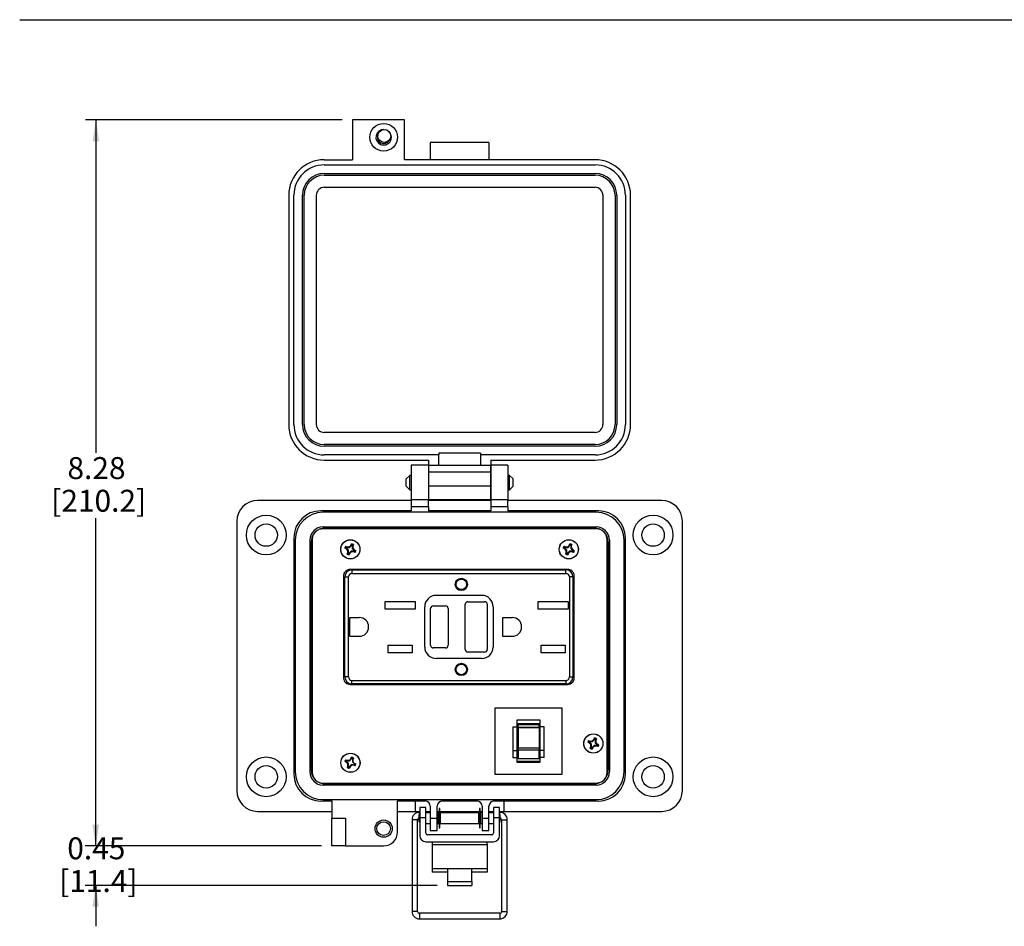
# Model space of a CAD drawing. Units: inches. Extents: x 0.5 to 8, y 0.3 to 10.7.
# Drawn here: x 0.5 to 4.3, y 6.9 to 10.3 of the extents above; entities that cross this region are included whole.
import ezdxf

# ---------------------------------------------------------------- set-up
doc = ezdxf.new("R2010")
doc.units = ezdxf.units.IN
doc.header["$MEASUREMENT"] = 0
doc.layers.add('BORDER', color=7, linetype='Continuous')
doc.layers.add('SLD-0', color=179, linetype='Continuous')
doc.styles.add('SLDTEXTSTYLE0', font='ARIAL.TTF', dxfattribs={"width": 0.948})
doc.dimstyles.new('SLDDIMSTYLE0', dxfattribs={"dimtxt": 0.080892, "dimasz": 0.080892, "dimexe": 0, "dimexo": 0.0625, "dimgap": 0.020223, "dimtad": 0, "dimtih": 1, "dimtoh": 1, "dimlfac": 3, "dimrnd": 1e-09, "dimzin": 12, "dimdsep": 46, "dimtxsty": 'SLDTEXTSTYLE0', "dimsah": 1, "dimcen": 0.09, "dimadec": 0, "dimazin": 3, "dimtfac": 1, "dimtmove": 0, "dimatfit": 0, "dimfxl": 0, "dimfrac": 2, "dimtolj": 1, "dimtzin": 12, "dimarcsym": 0})
doc.dimstyles.new('SLDDIMSTYLE1', dxfattribs={"dimtxt": 0.080892, "dimasz": 0.080892, "dimexe": 0, "dimexo": 0.0625, "dimgap": 0.020223, "dimtad": 0, "dimtih": 1, "dimtoh": 1, "dimlfac": 3, "dimrnd": 1e-09, "dimzin": 12, "dimdsep": 46, "dimtxsty": 'SLDTEXTSTYLE0', "dimsah": 1, "dimcen": 0.09, "dimadec": 0, "dimazin": 3, "dimtfac": 1, "dimtofl": 0, "dimtmove": 0, "dimatfit": 3, "dimfxl": 0, "dimfrac": 2, "dimtolj": 1, "dimtzin": 12, "dimarcsym": 0})

# ---------------------------------------------------------------- blocks, each defined once
blk = doc.blocks.new('_D')
at = {"layer": 'SLD-0'}
for p, q in [((0.7987, 7.1943), (0.7987, 7.3498)), ((1.6566, 7.1943), (0.7593, 7.1943)), ((2.0956, 7.0443), (0.7593, 7.0443)), ((0.7987, 7.0443), (0.7987, 6.8888))]:
    blk.add_line(p, q, dxfattribs=at)
for points in [[(0.7987, 7.1943), (0.8111, 7.2752), (0.7863, 7.2752)], [(0.7987, 7.0443), (0.7863, 6.9634), (0.8111, 6.9634)]]:
    blk.add_solid(points, dxfattribs=at)
at = {"layer": 'SLD-0', "char_height": 0.08333, "attachment_point": 1, "style": 'SLDTEXTSTYLE0'}
for s, insert in [('0.45', (0.6907, 7.2267)), ('[11.4]', (0.6598, 7.1025))]:
    blk.add_mtext(s, dxfattribs=dict(at, insert=insert))
blk = doc.blocks.new('_D_1')
at = {"layer": 'SLD-0'}
for p, q in [((1.7355, 9.9525), (0.7599, 9.9525)), ((0.7993, 9.9525), (0.7993, 8.6883)), ((0.7993, 7.1943), (0.7993, 8.4399)), ((1.6566, 7.1943), (0.7599, 7.1943))]:
    blk.add_line(p, q, dxfattribs=at)
for points in [[(0.7993, 9.9525), (0.7869, 9.8716), (0.8118, 9.8716)], [(0.7993, 7.1943), (0.8118, 7.2752), (0.7869, 7.2752)]]:
    blk.add_solid(points, dxfattribs=at)
at = {"layer": 'SLD-0', "char_height": 0.08333, "attachment_point": 1, "style": 'SLDTEXTSTYLE0'}
for s, insert in [('8.28', (0.6913, 8.6715)), ('[210.2]', (0.6296, 8.5473))]:
    blk.add_mtext(s, dxfattribs=dict(at, insert=insert))

msp = doc.modelspace()

# ---------------------------------------------------------------- linework, layer by layer
at = {"color": 7, "linetype": 'Continuous', "lineweight": 25}
for p, q in [((1.9716, 9.9525), (1.7748, 9.9525)), ((1.7748, 9.9525), (1.7748, 9.8016)), ((1.9716, 9.8016), (1.9716, 9.9525)), ((2.2931, 9.8672), (2.07, 9.8672)), ((2.07, 9.8672), (2.07, 9.8016)), ((2.2931, 9.8672), (2.2931, 9.8016)), ((1.6672, 9.8016), (1.7748, 9.8016)), ((1.6672, 9.7819), (2.6959, 9.7819)), ((2.6959, 9.8016), (1.9716, 9.8016)), ((1.6672, 9.7491), (2.6959, 9.7491)), ((1.6672, 9.7425), (2.6959, 9.7425)), ((1.6672, 9.6966), (2.6959, 9.6966)), ((1.5321, 9.6664), (1.5321, 8.7953)), ((1.5518, 8.7953), (1.5518, 9.6664)), ((1.5846, 8.7953), (1.5846, 9.6664)), ((1.5911, 8.7953), (1.5911, 9.6664)), ((1.6371, 8.7953), (1.6371, 9.6664)), ((2.7261, 9.6664), (2.7261, 8.7953)), ((2.772, 9.6664), (2.772, 8.7953)), ((2.7785, 9.6664), (2.7785, 8.7953)), ((2.8113, 9.6664), (2.8113, 8.7953)), ((2.831, 8.7953), (2.831, 9.6664)), ((2.6959, 8.7651), (1.6672, 8.7651)), ((2.6959, 8.7192), (1.6672, 8.7192)), ((2.6959, 8.7126), (1.6672, 8.7126)), ((2.1028, 8.6798), (1.6672, 8.6798)), ((2.2603, 8.6864), (2.1028, 8.6864)), ((2.1028, 8.6864), (2.1028, 8.6798)), ((2.1028, 8.6404), (2.1028, 8.6798)), ((2.2603, 8.6864), (2.2603, 8.6798)), ((2.2603, 8.6798), (2.2603, 8.6404)), ((2.6959, 8.6798), (2.2603, 8.6798)), ((1.6672, 8.6601), (2.0635, 8.6601)), ((2.0635, 8.6601), (2.0635, 8.6404)), ((2.2996, 8.6601), (2.6959, 8.6601)), ((2.2996, 8.6601), (2.2996, 8.6404)), ((1.9978, 8.6405), (1.9978, 8.5092)), ((2.0634, 8.6405), (1.9978, 8.6405)), ((2.0634, 8.6405), (2.0634, 8.5092)), ((2.0635, 8.6404), (2.2996, 8.6404)), ((2.0635, 8.6404), (2.0635, 8.6142)), ((2.2996, 8.6142), (2.0635, 8.6142)), ((2.0635, 8.6142), (2.0635, 8.5617)), ((2.2996, 8.6142), (2.2996, 8.6404)), ((2.2996, 8.5617), (2.2996, 8.6142)), ((2.2997, 8.6405), (2.2997, 8.5092)), ((2.3653, 8.6405), (2.2997, 8.6405)), ((2.3653, 8.6405), (2.3653, 8.5092)), ((1.9918, 8.602), (1.9782, 8.5884)), ((1.9782, 8.5613), (1.9782, 8.5884)), ((1.9978, 8.602), (1.9918, 8.602)), ((1.9918, 8.5748), (1.9918, 8.602)), ((1.9918, 8.5477), (1.9918, 8.5748)), ((2.0635, 8.602), (2.0634, 8.602)), ((2.2997, 8.602), (2.2996, 8.602)), ((2.3714, 8.602), (2.3653, 8.602)), ((2.3849, 8.5884), (2.3714, 8.602)), ((2.3714, 8.5477), (2.3714, 8.602)), ((2.3849, 8.5748), (2.3849, 8.5884)), ((2.3849, 8.5613), (2.3849, 8.5748)), ((1.9782, 8.5613), (1.9918, 8.5477)), ((1.9918, 8.5477), (1.9978, 8.5477)), ((2.0634, 8.5477), (2.0635, 8.5477)), ((2.0635, 8.5617), (2.0635, 8.5092)), ((2.2996, 8.5617), (2.0635, 8.5617)), ((2.2996, 8.5092), (2.2996, 8.5617)), ((2.2996, 8.5477), (2.2997, 8.5477)), ((2.3653, 8.5477), (2.3714, 8.5477)), ((2.3714, 8.5477), (2.3849, 8.5613)), ((1.9978, 8.5066), (1.4138, 8.5066)), ((2.0634, 8.5092), (1.9978, 8.5092)), ((1.9978, 8.5092), (1.9978, 8.483)), ((2.0634, 8.483), (2.0634, 8.5092)), ((2.2997, 8.5066), (2.0634, 8.5066)), ((2.2996, 8.5092), (2.0635, 8.5092)), ((2.3653, 8.5092), (2.2997, 8.5092)), ((2.2997, 8.5092), (2.2997, 8.483)), ((2.3653, 8.483), (2.3653, 8.5092)), ((2.9493, 8.5066), (2.3653, 8.5066)), ((1.9978, 8.4672), (1.654, 8.4672)), ((2.6999, 8.4621), (1.6632, 8.4621)), ((2.0634, 8.483), (1.9978, 8.483)), ((1.9978, 8.483), (1.9978, 8.4672)), ((2.0634, 8.483), (2.0634, 8.4672)), ((2.2997, 8.4672), (2.0634, 8.4672)), ((2.3653, 8.483), (2.2997, 8.483)), ((2.2997, 8.483), (2.2997, 8.4672)), ((2.3653, 8.483), (2.3653, 8.4672)), ((2.7091, 8.4672), (2.3653, 8.4672)), ((1.3351, 8.4279), (1.3351, 7.4042)), ((3.028, 7.4042), (3.028, 8.4279)), ((1.6632, 8.3994), (1.6479, 8.3962)), ((1.6632, 8.4067), (2.6999, 8.4067)), ((2.6999, 8.3994), (1.6632, 8.3994)), ((1.6697, 8.4016), (2.6934, 8.4016)), ((1.7091, 8.3994), (1.7091, 8.4016)), ((1.9611, 8.4016), (1.9611, 8.3994)), ((2.0398, 8.4016), (2.0398, 8.3994)), ((2.0818, 8.4016), (2.0818, 8.3994)), ((2.1606, 8.4016), (2.1606, 8.3994)), ((2.2026, 8.4016), (2.2026, 8.3994)), ((2.2813, 8.4016), (2.2813, 8.3994)), ((2.3233, 8.4016), (2.3233, 8.3994)), ((2.402, 8.4016), (2.402, 8.3994)), ((2.654, 8.4016), (2.654, 8.3994)), ((1.5516, 8.3649), (1.5516, 7.4672)), ((1.5567, 8.3557), (1.5567, 7.4764)), ((1.6122, 8.3557), (1.6122, 7.4764)), ((1.6173, 7.483), (1.6173, 8.3491)), ((1.6239, 8.3732), (1.6216, 8.3615)), ((1.6216, 8.3615), (1.6216, 7.4706)), ((2.7416, 8.3615), (2.7384, 8.3743)), ((2.7416, 7.4706), (2.7416, 8.3615)), ((2.7459, 8.3491), (2.7459, 7.483)), ((2.751, 8.3557), (2.751, 7.4764)), ((2.8064, 7.4764), (2.8064, 8.3557)), ((2.8115, 7.4672), (2.8115, 8.3649)), ((1.6175, 8.3244), (1.6175, 8.2121)), ((1.7515, 8.3225), (1.7453, 8.3257)), ((1.7497, 8.3256), (1.7453, 8.3257)), ((1.7482, 8.3327), (1.7548, 8.3306)), ((1.7482, 8.3327), (1.7514, 8.3296)), ((1.7527, 8.3243), (1.7497, 8.3256)), ((1.7514, 8.3296), (1.7544, 8.3284)), ((1.7515, 8.3225), (1.7527, 8.3243)), ((1.7566, 8.317), (1.7515, 8.3225)), ((1.759, 8.318), (1.7527, 8.3243)), ((1.7548, 8.3306), (1.7544, 8.3284)), ((1.7544, 8.3284), (1.7633, 8.3284)), ((1.7547, 8.303), (1.7568, 8.3096)), ((1.7547, 8.303), (1.7577, 8.3061)), ((1.7548, 8.3306), (1.7623, 8.3308)), ((1.7566, 8.317), (1.759, 8.318)), ((1.7568, 8.3096), (1.7566, 8.317)), ((1.7568, 8.3096), (1.759, 8.3091)), ((1.7577, 8.3061), (1.759, 8.3091)), ((1.759, 8.3091), (1.759, 8.318)), ((1.7649, 8.3062), (1.7617, 8.3001)), ((1.763, 8.3075), (1.7618, 8.3044)), ((1.7623, 8.3308), (1.7677, 8.3359)), ((1.7623, 8.3308), (1.7633, 8.3284)), ((1.7693, 8.3138), (1.763, 8.3075)), ((1.7649, 8.3062), (1.763, 8.3075)), ((1.7633, 8.3284), (1.7696, 8.3347)), ((1.7703, 8.3113), (1.7649, 8.3062)), ((1.7677, 8.3359), (1.7709, 8.342)), ((1.7677, 8.3359), (1.7696, 8.3347)), ((1.7782, 8.3138), (1.7693, 8.3138)), ((1.7703, 8.3113), (1.7693, 8.3138)), ((1.7696, 8.3347), (1.7708, 8.3377)), ((1.7778, 8.3116), (1.7703, 8.3113)), ((1.7708, 8.3377), (1.7709, 8.342)), ((1.7749, 8.336), (1.7736, 8.333)), ((1.7736, 8.333), (1.7736, 8.3241)), ((1.7758, 8.3326), (1.7736, 8.333)), ((1.776, 8.3251), (1.7736, 8.3241)), ((1.7736, 8.3241), (1.7799, 8.3178)), ((1.7779, 8.3391), (1.7749, 8.336)), ((1.7779, 8.3391), (1.7758, 8.3326)), ((1.7758, 8.3326), (1.776, 8.3251)), ((1.776, 8.3251), (1.7811, 8.3196)), ((1.7778, 8.3116), (1.7782, 8.3138)), ((1.7844, 8.3095), (1.7778, 8.3116)), ((1.7813, 8.3125), (1.7782, 8.3138)), ((1.7811, 8.3196), (1.7799, 8.3178)), ((1.7799, 8.3178), (1.7829, 8.3165)), ((1.7811, 8.3196), (1.7873, 8.3165)), ((1.7844, 8.3095), (1.7813, 8.3125)), ((1.7829, 8.3165), (1.7873, 8.3165)), ((2.5815, 8.3226), (2.5753, 8.3258)), ((2.5797, 8.3257), (2.5753, 8.3258)), ((2.5782, 8.3328), (2.5848, 8.3307)), ((2.5782, 8.3328), (2.5814, 8.3297)), ((2.5827, 8.3245), (2.5797, 8.3257)), ((2.5814, 8.3297), (2.5844, 8.3285)), ((2.5815, 8.3226), (2.5827, 8.3245)), ((2.5866, 8.3172), (2.5815, 8.3226)), ((2.589, 8.3182), (2.5827, 8.3245)), ((2.5848, 8.3307), (2.5844, 8.3285)), ((2.5844, 8.3285), (2.5933, 8.3285)), ((2.5847, 8.3031), (2.5868, 8.3097)), ((2.5847, 8.3031), (2.5878, 8.3062)), ((2.5848, 8.3307), (2.5923, 8.3309)), ((2.5866, 8.3172), (2.589, 8.3182)), ((2.5868, 8.3097), (2.5866, 8.3172)), ((2.5868, 8.3097), (2.589, 8.3093)), ((2.5878, 8.3062), (2.589, 8.3093)), ((2.589, 8.3093), (2.589, 8.3182)), ((2.5949, 8.3063), (2.5917, 8.3002)), ((2.593, 8.3076), (2.5918, 8.3046)), ((2.5923, 8.3309), (2.5977, 8.336)), ((2.5923, 8.3309), (2.5933, 8.3285)), ((2.5993, 8.3139), (2.593, 8.3076)), ((2.5949, 8.3063), (2.593, 8.3076)), ((2.5933, 8.3285), (2.5996, 8.3348)), ((2.6003, 8.3114), (2.5949, 8.3063)), ((2.5977, 8.336), (2.6009, 8.3421)), ((2.5977, 8.336), (2.5996, 8.3348)), ((2.6003, 8.3114), (2.5993, 8.3139)), ((2.6082, 8.3139), (2.5993, 8.3139)), ((2.5996, 8.3348), (2.6008, 8.3378)), ((2.6078, 8.3117), (2.6003, 8.3114)), ((2.6008, 8.3378), (2.6009, 8.3421)), ((2.6049, 8.3361), (2.6036, 8.3331)), ((2.6036, 8.3331), (2.6036, 8.3242)), ((2.6058, 8.3327), (2.6036, 8.3331)), ((2.6061, 8.3252), (2.6036, 8.3242)), ((2.6036, 8.3242), (2.6099, 8.3179)), ((2.6079, 8.3393), (2.6049, 8.3361)), ((2.6079, 8.3393), (2.6058, 8.3327)), ((2.6058, 8.3327), (2.6061, 8.3252)), ((2.6061, 8.3252), (2.6112, 8.3198)), ((2.6078, 8.3117), (2.6082, 8.3139)), ((2.6144, 8.3096), (2.6078, 8.3117)), ((2.6113, 8.3126), (2.6082, 8.3139)), ((2.6112, 8.3198), (2.6099, 8.3179)), ((2.6099, 8.3179), (2.6129, 8.3166)), ((2.6112, 8.3198), (2.6173, 8.3166)), ((2.6144, 8.3096), (2.6113, 8.3126)), ((2.6129, 8.3166), (2.6173, 8.3166)), ((1.6173, 8.2835), (1.6175, 8.2835)), ((1.7618, 8.3044), (1.7617, 8.3001)), ((2.5918, 8.3046), (2.5917, 8.3002)), ((2.7459, 8.2835), (2.7416, 8.2835)), ((1.7674, 8.243), (1.7578, 8.243)), ((2.5922, 8.2447), (1.7655, 8.2447)), ((1.7674, 8.243), (1.7674, 8.2447)), ((1.7722, 8.243), (1.7722, 8.2297)), ((1.7722, 8.243), (2.5855, 8.243)), ((2.5855, 8.2297), (2.5855, 8.243)), ((1.6181, 8.2014), (1.6175, 8.2071)), ((1.6181, 8.2014), (1.6216, 8.2014)), ((1.6181, 8.1744), (1.6181, 8.2014)), ((1.7405, 8.2211), (1.7405, 7.8316)), ((1.7455, 7.8364), (1.7455, 8.2164)), ((1.7455, 8.2164), (1.7589, 8.2164)), ((1.7589, 7.8364), (1.7589, 8.2164)), ((1.7722, 8.2297), (2.5855, 8.2297)), ((2.5989, 8.2164), (2.5989, 7.8364)), ((2.6122, 8.2164), (2.5989, 8.2164)), ((2.6122, 8.2164), (2.6122, 7.8364)), ((2.6172, 7.8316), (2.6172, 8.2211)), ((1.6181, 8.1744), (1.6175, 8.1687)), ((1.6175, 8.1637), (1.6175, 8.1625)), ((1.6216, 8.1744), (1.6181, 8.1744)), ((1.6176, 8.1532), (1.6177, 8.153)), ((1.6177, 8.153), (1.6216, 8.153)), ((1.6177, 8.153), (1.6177, 7.8997)), ((1.7405, 8.1497), (1.7455, 8.1497)), ((1.899, 8.1227), (2.0124, 8.1227)), ((1.899, 8.0934), (1.899, 8.1227)), ((2.0124, 8.1227), (2.0124, 8.0934)), ((2.0922, 8.1464), (2.2655, 8.1464)), ((2.213, 8.1222), (2.2764, 8.1222)), ((2.4804, 8.1227), (2.5937, 8.1227)), ((2.4804, 8.0934), (2.4804, 8.1227)), ((2.5937, 8.1227), (2.5937, 8.0934)), ((2.6122, 8.1505), (2.6172, 8.1505)), ((1.6205, 8.1097), (1.6216, 8.1107)), ((1.6205, 8.0752), (1.6205, 8.1097)), ((2.0124, 8.0934), (1.899, 8.0934)), ((2.0489, 7.9497), (2.0489, 8.103)), ((2.0714, 7.9564), (2.0714, 8.0964)), ((2.0814, 8.1064), (2.128, 8.1064)), ((2.138, 8.0964), (2.138, 7.9564)), ((2.203, 7.9405), (2.203, 8.1122)), ((2.2864, 8.1122), (2.2864, 7.9405)), ((2.3089, 8.103), (2.3089, 7.9497)), ((2.5937, 8.0934), (2.4804, 8.0934)), ((1.6205, 8.0752), (1.6216, 8.0755)), ((1.7642, 8.0622), (1.8, 8.0622)), ((1.7642, 7.9905), (1.7642, 8.0622)), ((2.3455, 8.0622), (2.3814, 8.0622)), ((2.3455, 7.9905), (2.3455, 8.0622)), ((1.6205, 7.943), (1.6205, 7.9775)), ((1.6216, 7.9772), (1.6205, 7.9775)), ((1.8, 7.9905), (1.7642, 7.9905)), ((2.3814, 7.9905), (2.3455, 7.9905)), ((1.6216, 7.942), (1.6205, 7.943)), ((1.9099, 7.9567), (2.0015, 7.9567)), ((1.9099, 7.9274), (1.9099, 7.9567)), ((2.0015, 7.9567), (2.0015, 7.9274)), ((2.128, 7.9464), (2.0814, 7.9464)), ((2.4912, 7.9567), (2.5829, 7.9567)), ((2.4912, 7.9274), (2.4912, 7.9567)), ((2.5829, 7.9567), (2.5829, 7.9274)), ((1.6176, 7.8995), (1.6177, 7.8997)), ((1.6216, 7.8997), (1.6177, 7.8997)), ((1.7455, 7.9022), (1.7405, 7.9022)), ((2.0015, 7.9274), (1.9099, 7.9274)), ((2.2655, 7.9064), (2.0922, 7.9064)), ((2.2764, 7.9305), (2.213, 7.9305)), ((2.5829, 7.9274), (2.4912, 7.9274)), ((2.6172, 7.903), (2.6122, 7.903)), ((1.6175, 7.8902), (1.6175, 7.889)), ((1.6175, 7.884), (1.6181, 7.8783)), ((1.6181, 7.8783), (1.6216, 7.8783)), ((1.6181, 7.8514), (1.6181, 7.8783)), ((1.6181, 7.8514), (1.6175, 7.8456)), ((1.6175, 7.8406), (1.6175, 7.5107)), ((1.6216, 7.8514), (1.6181, 7.8514)), ((1.7589, 7.8364), (1.7455, 7.8364)), ((1.7722, 7.823), (2.5855, 7.823)), ((1.7722, 7.8097), (1.7722, 7.823)), ((2.5855, 7.823), (2.5855, 7.8097)), ((2.5989, 7.8364), (2.6122, 7.8364)), ((1.7565, 7.8097), (1.7674, 7.8097)), ((1.7655, 7.808), (2.5922, 7.808)), ((1.7674, 7.808), (1.7674, 7.8097)), ((2.5855, 7.8097), (1.7722, 7.8097)), ((2.3168, 7.4654), (2.3168, 7.7187)), ((2.3168, 7.7187), (2.5701, 7.7187)), ((2.5701, 7.7187), (2.5701, 7.4654)), ((2.4876, 7.672), (2.3993, 7.672)), ((2.3993, 7.672), (2.3993, 7.647)), ((2.4876, 7.647), (2.4876, 7.672)), ((2.3835, 7.647), (2.3835, 7.5572)), ((2.3835, 7.647), (2.3993, 7.647)), ((2.3993, 7.647), (2.3993, 7.5572)), ((2.4034, 7.6592), (2.4834, 7.6592)), ((2.4034, 7.6561), (2.4034, 7.6592)), ((2.4034, 7.6561), (2.4834, 7.6561)), ((2.4034, 7.6449), (2.4034, 7.6561)), ((2.4034, 7.6449), (2.4834, 7.6449)), ((2.4034, 7.6449), (2.4034, 7.6445)), ((2.4034, 7.6445), (2.4834, 7.6445)), ((2.4034, 7.6445), (2.4034, 7.5672)), ((2.4834, 7.6561), (2.4834, 7.6592)), ((2.4834, 7.6449), (2.4834, 7.6561)), ((2.4834, 7.6445), (2.4834, 7.6449)), ((2.4834, 7.6445), (2.4834, 7.5672)), ((2.5033, 7.647), (2.4876, 7.647)), ((2.4876, 7.5572), (2.4876, 7.647)), ((2.5033, 7.5572), (2.5033, 7.647)), ((2.6715, 7.5949), (2.6781, 7.5928)), ((2.6715, 7.5949), (2.6746, 7.5918)), ((2.6855, 7.593), (2.691, 7.5981)), ((2.6866, 7.5906), (2.6929, 7.5969)), ((2.691, 7.5981), (2.6942, 7.6043)), ((2.691, 7.5981), (2.6929, 7.5969)), ((2.6929, 7.5969), (2.6941, 7.5999)), ((2.6941, 7.5999), (2.6942, 7.6043)), ((2.6981, 7.5982), (2.6969, 7.5952)), ((2.6969, 7.5952), (2.6969, 7.5863)), ((2.6991, 7.5948), (2.6969, 7.5952)), ((2.7012, 7.6014), (2.6981, 7.5982)), ((2.7012, 7.6014), (2.6991, 7.5948)), ((2.6991, 7.5948), (2.6993, 7.5873)), ((2.4034, 7.5672), (2.4834, 7.5672)), ((2.4034, 7.5582), (2.4034, 7.5672)), ((2.4834, 7.5582), (2.4034, 7.5582)), ((2.4034, 7.5582), (2.4034, 7.5262)), ((2.4834, 7.5672), (2.4834, 7.5582)), ((2.4834, 7.5262), (2.4834, 7.5582)), ((2.6747, 7.5847), (2.6686, 7.5879)), ((2.673, 7.5878), (2.6686, 7.5879)), ((2.676, 7.5866), (2.673, 7.5878)), ((2.6746, 7.5918), (2.6776, 7.5906)), ((2.6747, 7.5847), (2.676, 7.5866)), ((2.6798, 7.5793), (2.6747, 7.5847)), ((2.6823, 7.5803), (2.676, 7.5866)), ((2.6781, 7.5928), (2.6776, 7.5906)), ((2.6776, 7.5906), (2.6866, 7.5906)), ((2.678, 7.5652), (2.6801, 7.5718)), ((2.678, 7.5652), (2.681, 7.5683)), ((2.6781, 7.5928), (2.6855, 7.593)), ((2.6798, 7.5793), (2.6823, 7.5803)), ((2.6801, 7.5718), (2.6798, 7.5793)), ((2.6801, 7.5718), (2.6823, 7.5714)), ((2.681, 7.5683), (2.6823, 7.5714)), ((2.6823, 7.5714), (2.6823, 7.5803)), ((2.6863, 7.5697), (2.685, 7.5667)), ((2.6882, 7.5684), (2.685, 7.5623)), ((2.685, 7.5667), (2.685, 7.5623)), ((2.6855, 7.593), (2.6866, 7.5906)), ((2.6926, 7.576), (2.6863, 7.5697)), ((2.6882, 7.5684), (2.6863, 7.5697)), ((2.6936, 7.5735), (2.6882, 7.5684)), ((2.6936, 7.5735), (2.6926, 7.576)), ((2.7015, 7.576), (2.6926, 7.576)), ((2.7011, 7.5738), (2.6936, 7.5735)), ((2.6993, 7.5873), (2.6969, 7.5863)), ((2.6969, 7.5863), (2.7032, 7.58)), ((2.6993, 7.5873), (2.7044, 7.5819)), ((2.7011, 7.5738), (2.7015, 7.576)), ((2.7076, 7.5717), (2.7011, 7.5738)), ((2.7045, 7.5747), (2.7015, 7.576)), ((2.7044, 7.5819), (2.7032, 7.58)), ((2.7032, 7.58), (2.7062, 7.5788)), ((2.7044, 7.5819), (2.7105, 7.5787)), ((2.7076, 7.5717), (2.7045, 7.5747)), ((2.7062, 7.5788), (2.7105, 7.5787)), ((1.6173, 7.5486), (1.6175, 7.5486)), ((1.7485, 7.5217), (1.7551, 7.5196)), ((1.7485, 7.5217), (1.7516, 7.5186)), ((1.7551, 7.5196), (1.7625, 7.5198)), ((1.7625, 7.5198), (1.768, 7.5249)), ((1.7625, 7.5198), (1.7635, 7.5174)), ((1.7635, 7.5174), (1.7698, 7.5237)), ((1.768, 7.5249), (1.7712, 7.5311)), ((1.768, 7.5249), (1.7698, 7.5237)), ((1.7698, 7.5237), (1.7711, 7.5267)), ((1.7711, 7.5267), (1.7712, 7.5311)), ((1.7751, 7.525), (1.7739, 7.522)), ((1.7739, 7.522), (1.7739, 7.5131)), ((1.7761, 7.5216), (1.7739, 7.522)), ((1.7781, 7.5282), (1.7751, 7.525)), ((1.7781, 7.5282), (1.7761, 7.5216)), ((1.7761, 7.5216), (1.7763, 7.5141)), ((2.3835, 7.5572), (2.3835, 7.5301)), ((2.3835, 7.5572), (2.3993, 7.5572)), ((2.3835, 7.5301), (2.3993, 7.5301)), ((2.3993, 7.5572), (2.3993, 7.5301)), ((2.3993, 7.5301), (2.3993, 7.5123)), ((2.4034, 7.5262), (2.4834, 7.5262)), ((2.5033, 7.5572), (2.4876, 7.5572)), ((2.4876, 7.5301), (2.4876, 7.5572)), ((2.5033, 7.5301), (2.4876, 7.5301)), ((2.4876, 7.5123), (2.4876, 7.5301)), ((2.5033, 7.5301), (2.5033, 7.5572)), ((2.7459, 7.5486), (2.7416, 7.5486)), ((1.7517, 7.5115), (1.7456, 7.5147)), ((1.7499, 7.5146), (1.7456, 7.5147)), ((1.753, 7.5134), (1.7499, 7.5146)), ((1.7516, 7.5186), (1.7546, 7.5174)), ((1.7517, 7.5115), (1.753, 7.5134)), ((1.7568, 7.5061), (1.7517, 7.5115)), ((1.7593, 7.5071), (1.753, 7.5134)), ((1.7551, 7.5196), (1.7546, 7.5174)), ((1.7546, 7.5174), (1.7635, 7.5174)), ((1.755, 7.492), (1.7571, 7.4986)), ((1.755, 7.492), (1.758, 7.4951)), ((1.7568, 7.5061), (1.7593, 7.5071)), ((1.7571, 7.4986), (1.7568, 7.5061)), ((1.7571, 7.4986), (1.7593, 7.4982)), ((1.758, 7.4951), (1.7593, 7.4982)), ((1.7593, 7.4982), (1.7593, 7.5071)), ((1.7633, 7.4965), (1.762, 7.4935)), ((1.7651, 7.4953), (1.762, 7.4891)), ((1.762, 7.4935), (1.762, 7.4891)), ((1.7696, 7.5028), (1.7633, 7.4965)), ((1.7651, 7.4953), (1.7633, 7.4965)), ((1.7706, 7.5003), (1.7651, 7.4953)), ((1.7785, 7.5028), (1.7696, 7.5028)), ((1.7706, 7.5003), (1.7696, 7.5028)), ((1.7781, 7.5006), (1.7706, 7.5003)), ((1.7763, 7.5141), (1.7739, 7.5131)), ((1.7739, 7.5131), (1.7802, 7.5068)), ((1.7763, 7.5141), (1.7814, 7.5087)), ((1.7781, 7.5006), (1.7785, 7.5028)), ((1.7846, 7.4985), (1.7781, 7.5006)), ((1.7815, 7.5015), (1.7785, 7.5028)), ((1.7814, 7.5087), (1.7802, 7.5068)), ((1.7802, 7.5068), (1.7832, 7.5056)), ((1.7814, 7.5087), (1.7875, 7.5055)), ((1.7846, 7.4985), (1.7815, 7.5015)), ((1.7832, 7.5056), (1.7875, 7.5055)), ((2.4876, 7.5154), (2.3993, 7.5154)), ((2.3993, 7.5123), (2.4876, 7.5123)), ((1.6216, 7.4706), (1.6248, 7.4578)), ((2.5701, 7.4654), (2.3168, 7.4654)), ((2.7393, 7.4589), (2.7416, 7.4706)), ((1.6632, 7.4327), (2.6999, 7.4327)), ((2.6999, 7.4254), (1.6632, 7.4254)), ((2.6934, 7.4305), (1.6697, 7.4305)), ((1.7091, 7.4305), (1.7091, 7.4327)), ((1.9611, 7.4305), (1.9611, 7.4327)), ((2.0398, 7.4305), (2.0398, 7.4327)), ((2.0818, 7.4305), (2.0818, 7.4327)), ((2.1606, 7.4305), (2.1606, 7.4327)), ((2.2026, 7.4305), (2.2026, 7.4327)), ((2.2813, 7.4305), (2.2813, 7.4327)), ((2.3233, 7.4305), (2.3233, 7.4327)), ((2.402, 7.4305), (2.402, 7.4327)), ((2.654, 7.4305), (2.654, 7.4327)), ((2.6999, 7.4327), (2.7152, 7.4359)), ((1.654, 7.3649), (1.696, 7.3649)), ((1.6632, 7.37), (2.6999, 7.37)), ((1.696, 7.3649), (1.696, 7.2992)), ((1.9453, 7.3649), (2.0503, 7.3649)), ((1.9453, 7.2468), (1.9453, 7.3649)), ((2.0133, 7.3255), (2.0133, 7.3649)), ((2.0533, 7.3399), (2.0299, 7.3399)), ((2.0299, 7.3399), (2.0299, 7.3006)), ((2.0533, 7.3006), (2.0533, 7.3399)), ((2.07, 7.3452), (2.07, 7.2992)), ((2.0963, 7.2992), (2.0963, 7.3452)), ((2.1064, 7.3358), (2.1034, 7.3358)), ((2.1034, 7.3358), (2.1034, 7.2627)), ((2.1064, 7.2627), (2.1064, 7.3358)), ((2.1159, 7.3649), (2.2472, 7.3649)), ((2.2597, 7.3358), (2.2568, 7.3358)), ((2.2568, 7.3358), (2.2568, 7.2627)), ((2.2597, 7.2627), (2.2597, 7.3358)), ((2.2669, 7.3452), (2.2669, 7.2992)), ((2.2931, 7.2992), (2.2931, 7.3452)), ((2.3333, 7.3399), (2.3099, 7.3399)), ((2.3099, 7.3399), (2.3099, 7.3006)), ((2.3128, 7.3649), (2.7091, 7.3649)), ((2.3333, 7.3006), (2.3333, 7.3399)), ((2.3499, 7.3649), (2.3499, 7.3255)), ((1.4138, 7.3255), (1.696, 7.3255)), ((1.696, 7.2992), (1.7485, 7.2992)), ((1.696, 7.1943), (1.696, 7.2992)), ((1.7485, 7.2992), (1.7485, 7.1943)), ((1.9453, 7.3255), (2.0133, 7.3255)), ((2.0133, 7.3255), (2.0299, 7.3255)), ((2.0299, 7.3143), (2.0282, 7.3126)), ((2.0282, 7.2859), (2.0282, 7.3126)), ((2.0299, 7.3217), (2.029, 7.3217)), ((2.0299, 7.3006), (2.0299, 7.2332)), ((2.0533, 7.3006), (2.0299, 7.3006)), ((2.0533, 7.3255), (2.07, 7.3255)), ((2.0681, 7.3217), (2.0533, 7.3217)), ((2.07, 7.3193), (2.0533, 7.3193)), ((2.0533, 7.2427), (2.0533, 7.3006)), ((2.0678, 7.3193), (2.0681, 7.3217)), ((2.07, 7.3214), (2.0681, 7.3217)), ((2.07, 7.2992), (2.0963, 7.2992)), ((2.07, 7.2992), (2.07, 7.2533)), ((2.0963, 7.3255), (2.1034, 7.3255)), ((2.1016, 7.3193), (2.0963, 7.3193)), ((2.0963, 7.2533), (2.0963, 7.2992)), ((2.1016, 7.2992), (2.1016, 7.3193)), ((2.1034, 7.3155), (2.1016, 7.3158)), ((2.1034, 7.3126), (2.1016, 7.3126)), ((2.1016, 7.2792), (2.1016, 7.2992)), ((2.1064, 7.3255), (2.2568, 7.3255)), ((2.1082, 7.3146), (2.1064, 7.3149)), ((2.1082, 7.3126), (2.1064, 7.3126)), ((2.255, 7.3193), (2.1082, 7.3193)), ((2.1082, 7.2992), (2.1082, 7.3193)), ((2.1082, 7.2792), (2.1082, 7.2992)), ((2.255, 7.2992), (2.255, 7.3193)), ((2.2568, 7.3149), (2.255, 7.3146)), ((2.2568, 7.3126), (2.255, 7.3126)), ((2.255, 7.2792), (2.255, 7.2992)), ((2.2597, 7.3255), (2.2669, 7.3255)), ((2.2616, 7.3158), (2.2597, 7.3155)), ((2.2616, 7.3126), (2.2597, 7.3126)), ((2.2669, 7.3193), (2.2616, 7.3193)), ((2.2616, 7.2992), (2.2616, 7.3193)), ((2.2616, 7.2792), (2.2616, 7.2992)), ((2.2669, 7.2992), (2.2931, 7.2992)), ((2.2669, 7.2992), (2.2669, 7.2533)), ((2.2931, 7.3255), (2.3099, 7.3255)), ((2.2951, 7.3217), (2.2931, 7.3213)), ((2.3099, 7.3193), (2.2931, 7.3193)), ((2.2931, 7.2533), (2.2931, 7.2992)), ((2.3099, 7.3217), (2.2951, 7.3217)), ((2.2953, 7.3193), (2.2951, 7.3217)), ((2.3333, 7.3006), (2.3099, 7.3006)), ((2.3099, 7.3006), (2.3099, 7.2427)), ((2.3333, 7.3255), (2.3499, 7.3255)), ((2.3341, 7.3217), (2.3333, 7.3217)), ((2.335, 7.3126), (2.3333, 7.3143)), ((2.3333, 7.2332), (2.3333, 7.3006)), ((2.335, 7.2992), (2.335, 7.3126)), ((2.335, 7.2859), (2.335, 7.2992)), ((2.3499, 7.3255), (2.9493, 7.3255)), ((2.0007, 7.2933), (2.0007, 6.9456)), ((2.0219, 6.9456), (2.0219, 7.2933)), ((2.0282, 7.2859), (2.0299, 7.2842)), ((2.0533, 7.2792), (2.07, 7.2792)), ((2.0963, 7.2792), (2.1016, 7.2792)), ((2.1016, 7.2859), (2.1034, 7.2859)), ((2.1034, 7.2627), (2.1064, 7.2627)), ((2.1064, 7.2859), (2.1082, 7.2859)), ((2.1082, 7.2792), (2.255, 7.2792)), ((2.255, 7.2859), (2.2568, 7.2859)), ((2.2568, 7.2627), (2.2597, 7.2627)), ((2.2597, 7.2859), (2.2616, 7.2859)), ((2.2616, 7.2792), (2.2669, 7.2792)), ((2.2931, 7.2792), (2.3099, 7.2792)), ((2.3333, 7.2842), (2.335, 7.2859)), ((2.3412, 7.2933), (2.3412, 6.9456)), ((2.3625, 6.9456), (2.3625, 7.2933)), ((2.3033, 7.2361), (2.0599, 7.2361)), ((2.07, 7.2533), (2.0963, 7.2533)), ((2.2669, 7.2533), (2.2931, 7.2533)), ((1.7485, 7.1943), (1.696, 7.1943)), ((1.7485, 7.1943), (1.8928, 7.1943)), ((2.0533, 7.2098), (2.3099, 7.2098)), ((2.0766, 7.2098), (2.0766, 7.2)), ((2.0766, 7.2), (2.0766, 7.1082)), ((2.0766, 7.2), (2.2866, 7.2)), ((2.2866, 7.2), (2.2866, 7.2098)), ((2.2866, 7.2), (2.2866, 7.1082)), ((2.0766, 7.1082), (2.1349, 7.1082)), ((2.0766, 7.1082), (2.0766, 7.0951)), ((2.1349, 7.0951), (2.0766, 7.0951)), ((2.1349, 7.1082), (2.2283, 7.1082)), ((2.1349, 7.1082), (2.1349, 7.0592)), ((2.2283, 7.0592), (2.2283, 7.1082)), ((2.2283, 7.1082), (2.2866, 7.1082)), ((2.2866, 7.0951), (2.2283, 7.0951)), ((2.2866, 7.1082), (2.2866, 7.0951)), ((2.1349, 7.0592), (2.2283, 7.0592)), ((2.1349, 7.0592), (2.1349, 7.0443)), ((2.1349, 7.0443), (2.2283, 7.0443)), ((2.2283, 7.0592), (2.2283, 7.0443)), ((2.3341, 6.9385), (2.029, 6.9385)), ((2.029, 6.9173), (2.3341, 6.9173))]:
    msp.add_line(p, q, dxfattribs=at)
at = {"color": 8, "linetype": 'Continuous', "lineweight": 25}
for p, q in [((1.6175, 8.2121), (1.6216, 8.2121)), ((1.6216, 8.2071), (1.6175, 8.2071)), ((1.6175, 8.1687), (1.6216, 8.1687)), ((1.6216, 8.1637), (1.6175, 8.1637)), ((1.6175, 8.1625), (1.6216, 8.1625)), ((1.6216, 8.1532), (1.6176, 8.1532)), ((1.6176, 7.8995), (1.6216, 7.8995)), ((1.6216, 7.8902), (1.6175, 7.8902)), ((1.6175, 7.889), (1.6216, 7.889)), ((1.6216, 7.884), (1.6175, 7.884)), ((1.6175, 7.8456), (1.6216, 7.8456)), ((1.6216, 7.8406), (1.6175, 7.8406)), ((2.029, 7.3134), (2.029, 7.3217)), ((2.3341, 7.3134), (2.3341, 7.3217)), ((2.0219, 7.2933), (2.0007, 7.2933)), ((2.3412, 7.2933), (2.3625, 7.2933)), ((2.0219, 6.9456), (2.0007, 6.9456)), ((2.029, 6.9385), (2.029, 6.9173)), ((2.3341, 6.9385), (2.3341, 6.9173)), ((2.3412, 6.9456), (2.3519, 6.9456)), ((2.3519, 6.9456), (2.3625, 6.9456))]:
    msp.add_line(p, q, dxfattribs=at)
at = {"color": 7, "linetype": 'Continuous', "lineweight": 25, "flags": 128}
for points in [[(1.6216, 8.3453), (1.6186, 8.3353), (1.6175, 8.3244)], [(1.6175, 7.5107), (1.6186, 7.4997), (1.6216, 7.4897)]]:
    msp.add_lwpolyline(points, dxfattribs=at)
at = {"color": 7, "linetype": 'Continuous', "lineweight": 25}
for centre, radius in [((1.8929, 9.8869), 0.0525), ((1.8951, 9.8919), 0.0245), ((1.4467, 8.3754), 0.0755), ((1.4467, 8.3754), 0.0427), ((2.9165, 8.3754), 0.0755), ((2.9165, 8.3754), 0.0427), ((1.7663, 8.3211), 0.0365), ((1.7663, 8.3211), 0.0362), ((2.5963, 8.3212), 0.0365), ((2.5963, 8.3212), 0.0362), ((2.188, 8.188), 0.0233), ((2.188, 8.188), 0.0217), ((2.188, 8.188), 0.02), ((2.188, 7.8647), 0.0233), ((2.188, 7.8647), 0.0217), ((2.188, 7.8647), 0.02), ((2.6896, 7.5833), 0.0365), ((2.6896, 7.5833), 0.0362), ((1.4467, 7.4567), 0.0755), ((1.7666, 7.5101), 0.0365), ((1.7666, 7.5101), 0.0362), ((2.9165, 7.4567), 0.0755), ((1.4467, 7.4567), 0.0427), ((2.9165, 7.4567), 0.0427), ((1.8928, 7.2599), 0.0328), ((1.8928, 7.2599), 0.0262)]:
    msp.add_circle(centre, radius, dxfattribs=at)
for centre, radius, start, end in [((1.8929, 9.8869), 0.0295, 90, 43.1827), ((1.8929, 9.8869), 0.0236, 159.3018, 270), ((1.8929, 9.8869), 0.0236, 270, 333.5797), ((1.6672, 9.6664), 0.1351, 90, 180), ((1.6672, 9.6664), 0.1155, 90, 180), ((2.6959, 9.6664), 0.1351, 360, 90), ((2.6959, 9.6664), 0.1155, 360, 90), ((1.6672, 9.6664), 0.0827, 90, 180), ((1.6672, 9.6664), 0.0761, 90, 180), ((2.6959, 9.6664), 0.0827, 360, 90), ((2.6959, 9.6664), 0.0761, 360, 90), ((1.6672, 9.6664), 0.0302, 90, 180), ((2.6959, 9.6664), 0.0302, 0, 90), ((1.6672, 8.7953), 0.1351, 180, 270), ((1.6672, 8.7953), 0.1155, 180, 270), ((1.6672, 8.7953), 0.0827, 180, 270), ((1.6672, 8.7953), 0.0761, 180, 270), ((1.6672, 8.7953), 0.0302, 180, 270), ((2.6959, 8.7953), 0.1351, 270, 360), ((2.6959, 8.7953), 0.1155, 270, 0), ((2.6959, 8.7953), 0.0827, 270, 0), ((2.6959, 8.7953), 0.0761, 270, 0), ((2.6959, 8.7953), 0.0302, 270, 0), ((1.4138, 8.4279), 0.0787, 90, 180), ((2.9493, 8.4279), 0.0787, 0, 90), ((1.654, 8.3649), 0.1024, 90, 180), ((1.6632, 8.3557), 0.1064, 90, 180), ((2.6999, 8.3557), 0.1064, 360, 90), ((2.7091, 8.3649), 0.1024, 360, 90), ((1.6632, 8.3557), 0.051, 90, 180), ((1.6697, 8.3491), 0.0525, 90, 180), ((2.6934, 8.3491), 0.0525, 0, 90), ((2.6999, 8.3557), 0.051, 360, 90), ((1.7663, 8.3211), 0.0215, 147.3284, 167.6263), ((1.7663, 8.3211), 0.0172, 150.2083, 164.7463), ((1.7663, 8.3211), 0.0172, 240.2083, 254.7463), ((1.7663, 8.3211), 0.0172, 60.2083, 74.7463), ((1.7663, 8.3211), 0.0215, 57.3284, 77.6263), ((1.7663, 8.3211), 0.0172, 330.2083, 344.7463), ((1.7663, 8.3211), 0.0215, 327.3284, 347.6263), ((2.5963, 8.3212), 0.0215, 147.3284, 167.6263), ((2.5963, 8.3212), 0.0172, 150.2083, 164.7463), ((2.5963, 8.3212), 0.0172, 240.2083, 254.7463), ((2.5963, 8.3212), 0.0172, 60.2083, 74.7463), ((2.5963, 8.3212), 0.0215, 57.3284, 77.6263), ((2.5963, 8.3212), 0.0172, 330.2083, 344.7463), ((2.5963, 8.3212), 0.0215, 327.3284, 347.6263), ((1.7663, 8.3211), 0.0215, 237.3284, 257.6263), ((2.5963, 8.3212), 0.0215, 237.3284, 257.6263), ((1.7722, 8.2164), 0.0267, 90, 180), ((2.5855, 8.2164), 0.0267, 360, 90), ((1.7722, 8.2164), 0.0133, 90, 180), ((2.5855, 8.2164), 0.0133, 0, 90), ((2.0922, 8.103), 0.0433, 90, 180), ((2.213, 8.1122), 0.01, 90, 180), ((2.2655, 8.103), 0.0433, 0, 90), ((2.2764, 8.1122), 0.01, 0, 90), ((2.0814, 8.0964), 0.01, 90, 180), ((2.128, 8.0964), 0.01, 0, 90), ((1.8, 8.0264), 0.0358, 270, 90), ((2.3814, 8.0264), 0.0358, 270, 90), ((2.0922, 7.9497), 0.0433, 180, 270), ((2.0814, 7.9564), 0.01, 180, 270), ((2.128, 7.9564), 0.01, 270, 0), ((2.213, 7.9405), 0.01, 180, 270), ((2.2655, 7.9497), 0.0433, 270, 0), ((2.2764, 7.9405), 0.01, 270, 0), ((1.7722, 7.8364), 0.0267, 180, 270), ((1.7722, 7.8364), 0.0133, 180, 270), ((2.5855, 7.8364), 0.0133, 270, 360), ((2.5855, 7.8364), 0.0267, 270, 360), ((2.6896, 7.5833), 0.0215, 147.3284, 167.6263), ((2.6896, 7.5833), 0.0172, 60.2083, 74.7463), ((2.6896, 7.5833), 0.0215, 57.3284, 77.6263), ((2.6896, 7.5833), 0.0172, 150.2083, 164.7463), ((2.6896, 7.5833), 0.0215, 237.3284, 257.6263), ((2.6896, 7.5833), 0.0172, 240.2083, 254.7463), ((2.6896, 7.5833), 0.0172, 330.2083, 344.7463), ((2.6896, 7.5833), 0.0215, 327.3284, 347.6263), ((1.7666, 7.5101), 0.0215, 147.3284, 167.6263), ((1.7666, 7.5101), 0.0172, 60.2083, 74.7463), ((1.7666, 7.5101), 0.0215, 57.3284, 77.6263), ((1.6697, 7.483), 0.0525, 180, 270), ((1.7666, 7.5101), 0.0172, 150.2083, 164.7463), ((1.7666, 7.5101), 0.0215, 237.3284, 257.6263), ((1.7666, 7.5101), 0.0172, 240.2083, 254.7463), ((1.7666, 7.5101), 0.0172, 330.2083, 344.7463), ((1.7666, 7.5101), 0.0215, 327.3284, 347.6263), ((2.6934, 7.483), 0.0525, 270, 0), ((1.654, 7.4672), 0.1024, 180, 270), ((1.6632, 7.4764), 0.1064, 180, 270), ((1.6632, 7.4764), 0.051, 180, 270), ((2.6999, 7.4764), 0.051, 270, 360), ((2.6999, 7.4764), 0.1064, 270, 360), ((2.7091, 7.4672), 0.1024, 270, 0), ((1.4138, 7.4042), 0.0787, 180, 270), ((2.9493, 7.4042), 0.0787, 270, 0), ((2.0503, 7.3452), 0.0197, 0, 90), ((2.1159, 7.3452), 0.0197, 90, 180), ((2.2472, 7.3452), 0.0197, 0, 90), ((2.3128, 7.3452), 0.0197, 90, 180), ((2.029, 7.2933), 0.0284, 90, 180), ((2.029, 7.2933), 0.0071, 96.8, 180), ((2.3341, 7.2933), 0.0284, 0, 90), ((2.3341, 7.2933), 0.0071, 0, 83.2), ((1.8928, 7.2468), 0.0525, 270, 0), ((2.0533, 7.2332), 0.0233, 180, 270), ((2.0599, 7.2427), 0.00667, 180, 270), ((2.3033, 7.2427), 0.00667, 270, 360), ((2.3099, 7.2332), 0.0233, 270, 360), ((2.029, 6.9456), 0.0284, 180, 270), ((2.029, 6.9456), 0.0071, 180, 270), ((2.3341, 6.9456), 0.0071, 270, 0), ((2.3341, 6.9456), 0.0284, 270, 0)]:
    msp.add_arc(centre, radius, start, end, dxfattribs=at)
for centre, major_axis, start_param, end_param in [((1.6175, 8.2121), (0, 0.005), 1.570796, 3.054326), ((1.6175, 8.1637), (0, 0.005), 0.087266, 1.570796), ((1.6176, 8.1625), (0, 0.00933), 1.570796, 3.124139), ((1.6176, 7.8902), (0, 0.00933), 0.017453, 1.570796), ((1.6175, 7.889), (0, 0.005), 1.570796, 3.054326), ((1.6175, 7.8406), (0, 0.005), 0.087266, 1.570796)]:
    msp.add_ellipse(centre, major_axis=major_axis, ratio=0.008727, start_param=start_param, end_param=end_param, dxfattribs=at)
for points, knots in [([(2.7151, 8.3966), (2.7148, 8.3968), (2.7102, 8.3992), (2.7049, 8.3993), (2.6999, 8.3994)], [0, 0, 0, 0, 0.05824, 1, 1, 1, 1]), ([(1.7655, 8.2447), (1.7618, 8.2442), (1.7546, 8.2434), (1.7465, 8.2371), (1.7415, 8.2294), (1.7409, 8.2239), (1.7405, 8.2211)], [0, 0, 0, 0, 0.290741, 0.567449, 0.781666, 1, 1, 1, 1]), ([(2.6172, 8.2211), (2.6167, 8.2246), (2.6157, 8.2316), (2.609, 8.2392), (2.6009, 8.2439), (2.5951, 8.2444), (2.5922, 8.2447)], [0, 0, 0, 0, 0.275817, 0.548672, 0.769271, 1, 1, 1, 1]), ([(1.7405, 7.8316), (1.741, 7.8281), (1.742, 7.8211), (1.7488, 7.8135), (1.7569, 7.8089), (1.7626, 7.8083), (1.7655, 7.808)], [0, 0, 0, 0, 0.2758167, 0.5486724, 0.7692707, 1, 1, 1, 1]), ([(2.5922, 7.808), (2.5959, 7.8085), (2.6032, 7.8094), (2.6113, 7.8156), (2.6163, 7.8233), (2.6169, 7.8288), (2.6172, 7.8316)], [0, 0, 0, 0, 0.290741, 0.567449, 0.781666, 1, 1, 1, 1]), ([(1.6481, 7.4355), (1.6483, 7.4353), (1.6529, 7.4329), (1.6582, 7.4328), (1.6632, 7.4327)], [0, 0, 0, 0, 0.05824, 1, 1, 1, 1])]:
    msp.add_open_spline(points, degree=3, knots=knots, dxfattribs=at)
at = {"layer": 'BORDER'}
msp.add_line((0.5099, 10.3335), (7.976, 10.3335), dxfattribs=at)

# ---------------------------------------------------------------- dimensions: what is measured, and where the dimension line sits
at = {"layer": 'SLD-0'}
for base, p1, p2, text, dimstyle, picture, middle in [((0.7993, 9.9525), (1.696, 7.1943), (1.7748, 9.9525), '8.28\\P[210.2]', 'SLDDIMSTYLE1', '_D_1', (0.7993, 8.5641)), ((0.7987, 7.1943), (2.1349, 7.0443), (1.696, 7.1943), '0.45\\P[11.4]', 'SLDDIMSTYLE0', '_D', (0.7987, 7.1193))]:
    dim = msp.add_linear_dim(base=base, p1=p1, p2=p2, angle=90, text=text, dimstyle=dimstyle, dxfattribs=at)
    dim.commit()
    dim.dimension.update_dxf_attribs({"geometry": picture, "text_midpoint": middle, "dimtype": 160})

doc.saveas('drawing.dxf')
